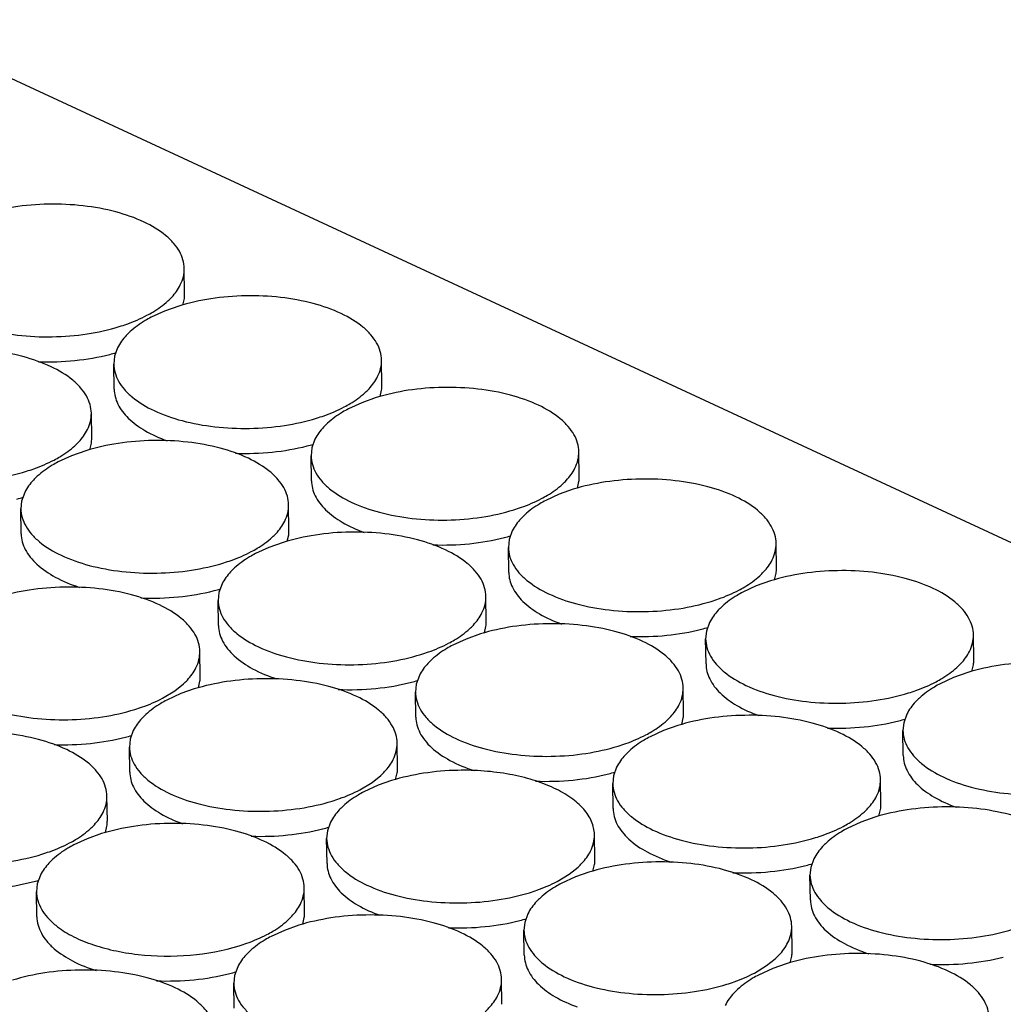
# Model space of a CAD drawing. Units: inches. Extents: x 0 to 17, y 0 to 11.
# Drawn here: x 5.7 to 5.9, y 5.6 to 5.8 of the extents above; entities that cross this region are included whole.
import ezdxf

# ---------------------------------------------------------------- set-up
doc = ezdxf.new("R2010")
doc.units = ezdxf.units.IN
doc.header["$LTSCALE"] = 0.935
doc.header["$MEASUREMENT"] = 0
doc.layers.get('0').update_dxf_attribs({"linetype": 'CONTINUOUS'})
doc.layers.add('02___PRT_ALL_AXES', color=7, linetype='CONTINUOUS')

msp = doc.modelspace()

# ---------------------------------------------------------------- linework, layer by layer
at = {"color": 7, "linetype": 'Continuous'}
msp.add_line((6.03473, 5.62979), (5.38468, 5.93173), dxfattribs=at)
at = {"layer": '02___PRT_ALL_AXES', "color": 7, "linetype": 'Continuous'}
for p, q in [((5.75426, 5.7367), (5.75419, 5.74105)), ((5.75323, 5.73452), (5.75075, 5.73364)), ((5.75394, 5.7347), (5.75421, 5.73584)), ((5.75075, 5.73364), (5.74843, 5.73257)), ((5.74209, 5.72579), (5.74195, 5.72444)), ((5.74263, 5.72729), (5.74209, 5.72579)), ((5.74202, 5.72009), (5.74195, 5.72444)), ((5.78851, 5.72079), (5.78845, 5.72513)), ((5.78819, 5.71879), (5.78846, 5.71993)), ((5.785, 5.71773), (5.78269, 5.71666)), ((5.78749, 5.71861), (5.785, 5.71773)), ((5.73813, 5.71157), (5.73806, 5.71592)), ((5.7378, 5.70957), (5.73807, 5.71071)), ((5.77689, 5.71138), (5.77635, 5.70988)), ((5.73461, 5.70851), (5.7323, 5.70744)), ((5.7371, 5.70939), (5.73461, 5.70851)), ((5.77635, 5.70988), (5.77621, 5.70853)), ((5.77627, 5.70418), (5.77621, 5.70853)), ((5.82277, 5.70488), (5.8227, 5.70922)), ((5.82245, 5.70288), (5.82272, 5.70402)), ((5.7265, 5.70216), (5.72596, 5.70066)), ((5.81926, 5.70182), (5.81695, 5.70075)), ((5.82174, 5.7027), (5.81926, 5.70182)), ((5.72596, 5.70066), (5.72582, 5.69931)), ((5.77238, 5.69566), (5.77232, 5.7)), ((5.72589, 5.69496), (5.72582, 5.69931)), ((5.81114, 5.69547), (5.8106, 5.69397)), ((5.77136, 5.69348), (5.76887, 5.6926)), ((5.77206, 5.69366), (5.77233, 5.6948)), ((5.8106, 5.69397), (5.81047, 5.69261)), ((5.85702, 5.68897), (5.85696, 5.69331)), ((5.76887, 5.6926), (5.76656, 5.69153)), ((5.81053, 5.68827), (5.81047, 5.69261)), ((5.8567, 5.68697), (5.85697, 5.68811)), ((5.856, 5.68679), (5.85351, 5.68591)), ((5.76022, 5.68475), (5.76008, 5.6834)), ((5.76076, 5.68625), (5.76022, 5.68475)), ((5.85351, 5.68591), (5.8512, 5.68484)), ((5.76014, 5.67905), (5.76008, 5.6834)), ((5.80664, 5.67975), (5.80657, 5.68409)), ((5.8454, 5.67956), (5.84486, 5.67805)), ((5.80631, 5.67775), (5.80658, 5.67889)), ((5.84486, 5.67805), (5.84472, 5.6767)), ((5.80313, 5.67669), (5.80081, 5.67562)), ((5.80561, 5.67757), (5.80313, 5.67669)), ((5.84479, 5.67236), (5.84472, 5.6767)), ((5.89128, 5.67306), (5.89122, 5.6774)), ((5.75697, 5.6702), (5.7569, 5.67454)), ((5.89026, 5.67088), (5.88777, 5.67)), ((5.89096, 5.67106), (5.89123, 5.6722)), ((5.75665, 5.66819), (5.75692, 5.66934)), ((5.79501, 5.67034), (5.79447, 5.66884)), ((5.88777, 5.67), (5.88546, 5.66893)), ((5.75042, 5.6664), (5.75254, 5.66769)), ((5.75254, 5.66769), (5.75405, 5.6689)), ((5.75594, 5.66802), (5.75361, 5.6672)), ((5.79447, 5.66884), (5.79433, 5.66748)), ((5.7944, 5.66314), (5.79433, 5.66748)), ((5.84089, 5.66384), (5.84083, 5.66818)), ((5.75361, 5.6672), (5.75114, 5.66607)), ((5.84057, 5.66184), (5.84084, 5.66298)), ((5.87965, 5.66365), (5.87912, 5.66214)), ((5.74534, 5.66079), (5.7448, 5.65928)), ((5.83738, 5.66078), (5.83507, 5.65971)), ((5.83987, 5.66166), (5.83738, 5.66078)), ((5.87912, 5.66214), (5.87898, 5.66079)), ((5.87904, 5.65645), (5.87898, 5.66079)), ((5.7448, 5.65928), (5.74466, 5.65793)), ((5.74473, 5.65359), (5.74466, 5.65793)), ((5.79122, 5.65428), (5.79116, 5.65863)), ((5.82927, 5.65443), (5.82873, 5.65292)), ((5.7868, 5.65178), (5.78831, 5.65298)), ((5.7902, 5.6521), (5.78787, 5.65128)), ((5.7909, 5.65228), (5.79117, 5.65343)), ((5.82873, 5.65292), (5.82859, 5.65157)), ((5.87515, 5.64793), (5.87508, 5.65227)), ((5.78468, 5.65049), (5.7868, 5.65178)), ((5.78787, 5.65128), (5.7854, 5.65016)), ((5.82865, 5.64723), (5.82859, 5.65157)), ((5.74084, 5.64507), (5.74077, 5.64941)), ((5.87482, 5.64593), (5.8751, 5.64707)), ((5.87412, 5.64575), (5.87164, 5.64487)), ((5.74051, 5.64306), (5.74078, 5.64421)), ((5.7796, 5.64488), (5.77906, 5.64337)), ((5.87164, 5.64487), (5.86932, 5.6438)), ((5.73732, 5.642), (5.73501, 5.64094)), ((5.73981, 5.64289), (5.73732, 5.642)), ((5.77906, 5.64337), (5.77892, 5.64202)), ((5.77898, 5.63768), (5.77892, 5.64202)), ((5.82548, 5.63837), (5.82541, 5.64272)), ((5.86352, 5.63852), (5.86298, 5.63701)), ((5.82105, 5.63587), (5.82256, 5.63707)), ((5.82516, 5.63637), (5.82543, 5.63752)), ((5.86298, 5.63701), (5.86284, 5.63566)), ((5.72921, 5.63566), (5.72867, 5.63415)), ((5.81893, 5.63458), (5.82105, 5.63587)), ((5.82212, 5.63537), (5.81966, 5.63424)), ((5.82445, 5.63619), (5.82212, 5.63537)), ((5.86291, 5.63132), (5.86284, 5.63566)), ((5.72867, 5.63415), (5.72853, 5.6328)), ((5.77509, 5.62915), (5.77503, 5.6335)), ((5.7286, 5.62846), (5.72853, 5.6328)), ((5.77477, 5.62715), (5.77504, 5.6283)), ((5.81385, 5.62897), (5.81331, 5.62746)), ((5.77407, 5.62697), (5.77158, 5.62609)), ((5.81331, 5.62746), (5.81317, 5.62611)), ((5.85973, 5.62246), (5.85967, 5.62681)), ((5.77158, 5.62609), (5.76927, 5.62503)), ((5.81324, 5.62177), (5.81317, 5.62611)), ((5.85941, 5.62046), (5.85968, 5.6216)), ((5.76347, 5.61975), (5.76293, 5.61824)), ((5.85319, 5.61867), (5.85531, 5.61996)), ((5.85531, 5.61996), (5.85682, 5.62116)), ((5.85871, 5.62028), (5.85638, 5.61946)), ((5.76293, 5.61824), (5.76279, 5.61689)), ((5.85638, 5.61946), (5.85391, 5.61833)), ((5.76285, 5.61255), (5.76279, 5.61689)), ((5.80935, 5.61324), (5.80928, 5.61759))]:
    msp.add_line(p, q, dxfattribs=at)
for centre, radius, start, end in [((5.74852, 5.73661), 0.00574, 352.3089, 0.8946), ((5.73237, 5.76102), 0.036, 284.2922, 286.1059), ((5.78277, 5.7207), 0.00574, 352.3089, 0.8946), ((5.73238, 5.71148), 0.00574, 352.3089, 0.8946), ((5.76663, 5.74511), 0.036, 284.2922, 286.1059), ((5.81703, 5.70479), 0.00574, 352.3089, 0.8946), ((5.71624, 5.73589), 0.036, 284.2922, 286.1059), ((5.76664, 5.69557), 0.00574, 352.3089, 0.8946), ((5.80088, 5.7292), 0.036, 284.2922, 286.1059), ((5.85128, 5.68888), 0.00574, 352.3089, 0.8946), ((5.75049, 5.71998), 0.036, 284.2922, 286.1059), ((5.80089, 5.67966), 0.00574, 352.3089, 0.8946), ((5.83514, 5.71329), 0.036, 284.2922, 286.1059), ((5.88554, 5.67297), 0.00574, 352.3089, 0.8946), ((5.75123, 5.67011), 0.00574, 352.3089, 0.8946), ((5.78475, 5.70407), 0.036, 284.2922, 286.1059), ((5.83515, 5.66375), 0.00574, 352.3089, 0.8946), ((5.86939, 5.69737), 0.036, 284.2922, 286.1059), ((5.73508, 5.69451), 0.036, 284.2922, 286.1059), ((5.78548, 5.65419), 0.00574, 352.3089, 0.8946), ((5.819, 5.68816), 0.036, 284.2922, 286.1059), ((5.8694, 5.64784), 0.00574, 352.3089, 0.8946), ((5.73509, 5.64498), 0.00574, 352.3089, 0.8946), ((5.76934, 5.6786), 0.036, 284.2922, 286.1059), ((5.81974, 5.63828), 0.00574, 352.3089, 0.8946), ((5.85326, 5.67224), 0.036, 284.2922, 286.1059), ((5.71895, 5.66938), 0.036, 284.2922, 286.1059), ((5.76935, 5.62906), 0.00574, 352.3089, 0.8946), ((5.80359, 5.66269), 0.036, 284.2922, 286.1059), ((5.85399, 5.62237), 0.00574, 352.3089, 0.8946), ((5.7532, 5.65347), 0.036, 284.2922, 286.1059)]:
    msp.add_arc(centre, radius, start, end, dxfattribs=at)
for points, knots in [([(5.75419, 5.74105), (5.75419, 5.74155), (5.75403, 5.7426), (5.75338, 5.7441), (5.75234, 5.74553), (5.75038, 5.74739), (5.74704, 5.74937), (5.74217, 5.75105), (5.73658, 5.75207), (5.73061, 5.75234), (5.72466, 5.75185), (5.72081, 5.751), (5.71898, 5.75043)], [0, 0, 0, 0, 0.03807, 0.078072, 0.121525, 0.169482, 0.280129, 0.409764, 0.553727, 0.70524, 0.856494, 1, 1, 1, 1]), ([(5.75351, 5.73819), (5.75374, 5.73864), (5.75409, 5.73957), (5.7542, 5.74056), (5.75419, 5.74105)], [0, 0, 0, 0, 0.511254, 1, 1, 1, 1]), ([(5.7077, 5.74035), (5.70771, 5.73984), (5.70787, 5.7388), (5.70851, 5.7373), (5.70955, 5.73587), (5.71151, 5.734), (5.71486, 5.73202), (5.71972, 5.73034), (5.72532, 5.72933), (5.73128, 5.72906), (5.73723, 5.72955), (5.74109, 5.73039), (5.74291, 5.73096)], [0, 0, 0, 0, 0.03807, 0.078072, 0.121525, 0.169482, 0.280129, 0.409764, 0.553727, 0.70524, 0.856494, 1, 1, 1, 1]), ([(5.75134, 5.7354), (5.75158, 5.73562), (5.75242, 5.73644), (5.75313, 5.73741), (5.75351, 5.73819)], [0, 0, 0, 0, 0.269201, 1, 1, 1, 1]), ([(5.78845, 5.72513), (5.78844, 5.72564), (5.78828, 5.72668), (5.78763, 5.72819), (5.7866, 5.72962), (5.78464, 5.73148), (5.78129, 5.73346), (5.77643, 5.73514), (5.77083, 5.73616), (5.76486, 5.73643), (5.75892, 5.73594), (5.75506, 5.73509), (5.75323, 5.73452)], [0, 0, 0, 0, 0.03807, 0.078072, 0.121525, 0.169482, 0.280129, 0.409764, 0.553727, 0.70524, 0.856494, 1, 1, 1, 1]), ([(5.74771, 5.73291), (5.74806, 5.73309), (5.74934, 5.73381), (5.75055, 5.73467), (5.75134, 5.7354)], [0, 0, 0, 0, 0.26661, 1, 1, 1, 1]), ([(5.74291, 5.73096), (5.74335, 5.73109), (5.74499, 5.73164), (5.74659, 5.73232), (5.74771, 5.73291)], [0, 0, 0, 0, 0.263229, 1, 1, 1, 1]), ([(5.74843, 5.73257), (5.74809, 5.73239), (5.74681, 5.73167), (5.7456, 5.73081), (5.74481, 5.73008)], [0, 0, 0, 0, 0.26661, 1, 1, 1, 1]), ([(5.74481, 5.73008), (5.74457, 5.72987), (5.74373, 5.72904), (5.74302, 5.72807), (5.74263, 5.72729)], [0, 0, 0, 0, 0.269201, 1, 1, 1, 1]), ([(5.73806, 5.71592), (5.73805, 5.71642), (5.73789, 5.71747), (5.73724, 5.71897), (5.73621, 5.7204), (5.73425, 5.72226), (5.7309, 5.72424), (5.72604, 5.72592), (5.72044, 5.72694), (5.71447, 5.72721), (5.70853, 5.72672), (5.70467, 5.72587), (5.70285, 5.7253)], [0, 0, 0, 0, 0.03807, 0.078072, 0.121525, 0.169482, 0.280129, 0.409764, 0.553727, 0.70524, 0.856494, 1, 1, 1, 1]), ([(5.72887, 5.72486), (5.73098, 5.72479), (5.73516, 5.72493), (5.73928, 5.72563), (5.74126, 5.72613)], [0, 0, 0, 0, 0.509008, 1, 1, 1, 1]), ([(5.74195, 5.72444), (5.74196, 5.72393), (5.74212, 5.72289), (5.74277, 5.72139), (5.7438, 5.71996), (5.74576, 5.71809), (5.74911, 5.71611), (5.75397, 5.71443), (5.75957, 5.71342), (5.76554, 5.71314), (5.77149, 5.71363), (5.77534, 5.71448), (5.77717, 5.71505)], [0, 0, 0, 0, 0.03807, 0.078072, 0.121525, 0.169482, 0.280129, 0.409764, 0.553727, 0.70524, 0.856494, 1, 1, 1, 1]), ([(5.78777, 5.72228), (5.78799, 5.72273), (5.78834, 5.72366), (5.78846, 5.72465), (5.78845, 5.72513)], [0, 0, 0, 0, 0.511254, 1, 1, 1, 1]), ([(5.7856, 5.71949), (5.78583, 5.71971), (5.78667, 5.72053), (5.78739, 5.7215), (5.78777, 5.72228)], [0, 0, 0, 0, 0.269201, 1, 1, 1, 1]), ([(5.74202, 5.72009), (5.74203, 5.71965), (5.74215, 5.71876), (5.74282, 5.71695), (5.74451, 5.7148), (5.74748, 5.71267), (5.74988, 5.7116), (5.7512, 5.71111)], [0, 0, 0, 0, 0.097344, 0.198425, 0.422895, 0.689319, 1, 1, 1, 1]), ([(5.78197, 5.717), (5.78232, 5.71718), (5.7836, 5.7179), (5.7848, 5.71876), (5.7856, 5.71949)], [0, 0, 0, 0, 0.26661, 1, 1, 1, 1]), ([(5.8227, 5.70922), (5.8227, 5.70973), (5.82254, 5.71077), (5.82189, 5.71227), (5.82086, 5.7137), (5.81889, 5.71557), (5.81555, 5.71755), (5.81068, 5.71923), (5.80509, 5.72024), (5.79912, 5.72052), (5.79317, 5.72003), (5.78932, 5.71918), (5.78749, 5.71861)], [0, 0, 0, 0, 0.03807, 0.078072, 0.121525, 0.169482, 0.280129, 0.409764, 0.553727, 0.70524, 0.856494, 1, 1, 1, 1]), ([(5.73738, 5.71306), (5.73761, 5.71351), (5.73795, 5.71444), (5.73807, 5.71543), (5.73806, 5.71592)], [0, 0, 0, 0, 0.511254, 1, 1, 1, 1]), ([(5.77717, 5.71505), (5.7776, 5.71518), (5.77924, 5.71573), (5.78084, 5.7164), (5.78197, 5.717)], [0, 0, 0, 0, 0.263229, 1, 1, 1, 1]), ([(5.78269, 5.71666), (5.78234, 5.71648), (5.78106, 5.71576), (5.77986, 5.7149), (5.77906, 5.71417)], [0, 0, 0, 0, 0.26661, 1, 1, 1, 1]), ([(5.69157, 5.71522), (5.69157, 5.71471), (5.69173, 5.71367), (5.69238, 5.71217), (5.69342, 5.71074), (5.69538, 5.70887), (5.69872, 5.70689), (5.70359, 5.70521), (5.70918, 5.7042), (5.71515, 5.70393), (5.7211, 5.70442), (5.72495, 5.70526), (5.72678, 5.70583)], [0, 0, 0, 0, 0.03807, 0.078072, 0.121525, 0.169482, 0.280129, 0.409764, 0.553727, 0.70524, 0.856494, 1, 1, 1, 1]), ([(5.77906, 5.71417), (5.77883, 5.71395), (5.77799, 5.71313), (5.77727, 5.71216), (5.77689, 5.71138)], [0, 0, 0, 0, 0.269201, 1, 1, 1, 1]), ([(5.73521, 5.71027), (5.73544, 5.71049), (5.73628, 5.71131), (5.737, 5.71228), (5.73738, 5.71306)], [0, 0, 0, 0, 0.269201, 1, 1, 1, 1]), ([(5.73158, 5.70778), (5.73193, 5.70796), (5.73321, 5.70868), (5.73441, 5.70954), (5.73521, 5.71027)], [0, 0, 0, 0, 0.26661, 1, 1, 1, 1]), ([(5.77232, 5.7), (5.77231, 5.70051), (5.77215, 5.70155), (5.7715, 5.70306), (5.77047, 5.70449), (5.76851, 5.70635), (5.76516, 5.70833), (5.7603, 5.71001), (5.7547, 5.71103), (5.74873, 5.7113), (5.74278, 5.71081), (5.73893, 5.70996), (5.7371, 5.70939)], [0, 0, 0, 0, 0.03807, 0.078072, 0.121525, 0.169482, 0.280129, 0.409764, 0.553727, 0.70524, 0.856494, 1, 1, 1, 1]), ([(5.76312, 5.70895), (5.76524, 5.70888), (5.76941, 5.70901), (5.77353, 5.70972), (5.77551, 5.71022)], [0, 0, 0, 0, 0.509008, 1, 1, 1, 1]), ([(5.77621, 5.70853), (5.77622, 5.70802), (5.77638, 5.70698), (5.77703, 5.70547), (5.77806, 5.70404), (5.78002, 5.70218), (5.78337, 5.7002), (5.78823, 5.69852), (5.79383, 5.6975), (5.7998, 5.69723), (5.80574, 5.69772), (5.8096, 5.69857), (5.81142, 5.69914)], [0, 0, 0, 0, 0.03807, 0.078072, 0.121525, 0.169482, 0.280129, 0.409764, 0.553727, 0.70524, 0.856494, 1, 1, 1, 1]), ([(5.82203, 5.70637), (5.82225, 5.70682), (5.8226, 5.70775), (5.82271, 5.70874), (5.8227, 5.70922)], [0, 0, 0, 0, 0.511254, 1, 1, 1, 1]), ([(5.72678, 5.70583), (5.72722, 5.70596), (5.72886, 5.70651), (5.73045, 5.70718), (5.73158, 5.70778)], [0, 0, 0, 0, 0.263229, 1, 1, 1, 1]), ([(5.7323, 5.70744), (5.73195, 5.70726), (5.73067, 5.70654), (5.72947, 5.70568), (5.72867, 5.70495)], [0, 0, 0, 0, 0.26661, 1, 1, 1, 1]), ([(5.81985, 5.70358), (5.82009, 5.70379), (5.82093, 5.70462), (5.82164, 5.70559), (5.82203, 5.70637)], [0, 0, 0, 0, 0.269201, 1, 1, 1, 1]), ([(5.72867, 5.70495), (5.72844, 5.70474), (5.7276, 5.70391), (5.72688, 5.70294), (5.7265, 5.70216)], [0, 0, 0, 0, 0.269201, 1, 1, 1, 1]), ([(5.77628, 5.70418), (5.77628, 5.70374), (5.7764, 5.70284), (5.77707, 5.70104), (5.77877, 5.69889), (5.78174, 5.69676), (5.78413, 5.69569), (5.78545, 5.6952)], [0, 0, 0, 0, 0.097344, 0.198425, 0.422895, 0.689319, 1, 1, 1, 1]), ([(5.81622, 5.70109), (5.81657, 5.70127), (5.81785, 5.70199), (5.81906, 5.70285), (5.81985, 5.70358)], [0, 0, 0, 0, 0.26661, 1, 1, 1, 1]), ([(5.85696, 5.69331), (5.85695, 5.69382), (5.85679, 5.69486), (5.85614, 5.69636), (5.85511, 5.69779), (5.85315, 5.69966), (5.8498, 5.70164), (5.84494, 5.70332), (5.83934, 5.70433), (5.83337, 5.7046), (5.82743, 5.70411), (5.82357, 5.70327), (5.82174, 5.7027)], [0, 0, 0, 0, 0.03807, 0.078072, 0.121525, 0.169482, 0.280129, 0.409764, 0.553727, 0.70524, 0.856494, 1, 1, 1, 1]), ([(5.77164, 5.69715), (5.77186, 5.6976), (5.77221, 5.69853), (5.77232, 5.69952), (5.77232, 5.7)], [0, 0, 0, 0, 0.511254, 1, 1, 1, 1]), ([(5.81142, 5.69914), (5.81186, 5.69927), (5.8135, 5.69982), (5.8151, 5.70049), (5.81622, 5.70109)], [0, 0, 0, 0, 0.263229, 1, 1, 1, 1]), ([(5.81695, 5.70075), (5.8166, 5.70057), (5.81532, 5.69985), (5.81411, 5.69899), (5.81332, 5.69826)], [0, 0, 0, 0, 0.26661, 1, 1, 1, 1]), ([(5.72582, 5.69931), (5.72583, 5.6988), (5.72599, 5.69776), (5.72664, 5.69626), (5.72767, 5.69483), (5.72963, 5.69296), (5.73298, 5.69098), (5.73784, 5.6893), (5.74344, 5.68829), (5.74941, 5.68801), (5.75535, 5.6885), (5.75921, 5.68935), (5.76104, 5.68992)], [0, 0, 0, 0, 0.03807, 0.078072, 0.121525, 0.169482, 0.280129, 0.409764, 0.553727, 0.70524, 0.856494, 1, 1, 1, 1]), ([(5.81332, 5.69826), (5.81308, 5.69804), (5.81224, 5.69722), (5.81153, 5.69625), (5.81114, 5.69547)], [0, 0, 0, 0, 0.269201, 1, 1, 1, 1]), ([(5.76946, 5.69436), (5.7697, 5.69458), (5.77054, 5.6954), (5.77125, 5.69637), (5.77164, 5.69715)], [0, 0, 0, 0, 0.269201, 1, 1, 1, 1]), ([(5.72589, 5.69496), (5.72589, 5.6945), (5.72603, 5.69355), (5.72657, 5.69217), (5.72744, 5.69085), (5.72909, 5.68911), (5.73194, 5.68721), (5.73456, 5.68613), (5.73601, 5.68566)], [0, 0, 0, 0, 0.095638, 0.19534, 0.302539, 0.419606, 0.687199, 1, 1, 1, 1]), ([(5.80657, 5.68409), (5.80656, 5.6846), (5.8064, 5.68564), (5.80576, 5.68714), (5.80472, 5.68857), (5.80276, 5.69044), (5.79941, 5.69242), (5.79455, 5.6941), (5.78895, 5.69511), (5.78299, 5.69539), (5.77704, 5.6949), (5.77318, 5.69405), (5.77136, 5.69348)], [0, 0, 0, 0, 0.03807, 0.078072, 0.121525, 0.169482, 0.280129, 0.409764, 0.553727, 0.70524, 0.856494, 1, 1, 1, 1]), ([(5.76584, 5.69187), (5.76618, 5.69205), (5.76746, 5.69277), (5.76867, 5.69363), (5.76946, 5.69436)], [0, 0, 0, 0, 0.26661, 1, 1, 1, 1]), ([(5.79738, 5.69304), (5.79949, 5.69297), (5.80367, 5.6931), (5.80779, 5.6938), (5.80977, 5.69431)], [0, 0, 0, 0, 0.509008, 1, 1, 1, 1]), ([(5.85628, 5.69045), (5.8565, 5.69091), (5.85685, 5.69184), (5.85697, 5.69283), (5.85696, 5.69331)], [0, 0, 0, 0, 0.511254, 1, 1, 1, 1]), ([(5.76104, 5.68992), (5.76147, 5.69005), (5.76311, 5.6906), (5.76471, 5.69127), (5.76584, 5.69187)], [0, 0, 0, 0, 0.263229, 1, 1, 1, 1]), ([(5.76656, 5.69153), (5.76621, 5.69135), (5.76493, 5.69063), (5.76372, 5.68977), (5.76293, 5.68904)], [0, 0, 0, 0, 0.26661, 1, 1, 1, 1]), ([(5.81047, 5.69261), (5.81047, 5.69211), (5.81063, 5.69106), (5.81128, 5.68956), (5.81231, 5.68813), (5.81428, 5.68627), (5.81762, 5.68429), (5.82249, 5.68261), (5.82808, 5.68159), (5.83405, 5.68132), (5.84, 5.68181), (5.84385, 5.68266), (5.84568, 5.68323)], [0, 0, 0, 0, 0.03807, 0.078072, 0.121525, 0.169482, 0.280129, 0.409764, 0.553727, 0.70524, 0.856494, 1, 1, 1, 1]), ([(5.85411, 5.68767), (5.85434, 5.68788), (5.85518, 5.68871), (5.8559, 5.68968), (5.85628, 5.69045)], [0, 0, 0, 0, 0.269201, 1, 1, 1, 1]), ([(5.76293, 5.68904), (5.76269, 5.68882), (5.76185, 5.688), (5.76114, 5.68703), (5.76076, 5.68625)], [0, 0, 0, 0, 0.269201, 1, 1, 1, 1]), ([(5.81053, 5.68827), (5.81054, 5.68783), (5.81066, 5.68693), (5.81133, 5.68513), (5.81302, 5.68298), (5.81599, 5.68085), (5.81839, 5.67977), (5.81971, 5.67929)], [0, 0, 0, 0, 0.097344, 0.198425, 0.422895, 0.689319, 1, 1, 1, 1]), ([(5.89122, 5.6774), (5.89121, 5.67791), (5.89105, 5.67895), (5.8904, 5.68045), (5.88937, 5.68188), (5.8874, 5.68375), (5.88406, 5.68573), (5.8792, 5.68741), (5.8736, 5.68842), (5.86763, 5.68869), (5.86168, 5.6882), (5.85783, 5.68735), (5.856, 5.68679)], [0, 0, 0, 0, 0.03807, 0.078072, 0.121525, 0.169482, 0.280129, 0.409764, 0.553727, 0.70524, 0.856494, 1, 1, 1, 1]), ([(5.85048, 5.68518), (5.85083, 5.68536), (5.85211, 5.68608), (5.85331, 5.68694), (5.85411, 5.68767)], [0, 0, 0, 0, 0.26661, 1, 1, 1, 1]), ([(5.7569, 5.67454), (5.7569, 5.67505), (5.75674, 5.67609), (5.75609, 5.67759), (5.75505, 5.67902), (5.75309, 5.68089), (5.74975, 5.68286), (5.74488, 5.68455), (5.73929, 5.68556), (5.73332, 5.68583), (5.72737, 5.68534), (5.72352, 5.68449), (5.72169, 5.68393)], [0, 0, 0, 0, 0.03807, 0.078072, 0.121525, 0.169482, 0.280129, 0.409764, 0.553727, 0.70524, 0.856494, 1, 1, 1, 1]), ([(5.74668, 5.68383), (5.74885, 5.68374), (5.75313, 5.68386), (5.75735, 5.68457), (5.75938, 5.68509)], [0, 0, 0, 0, 0.50888, 1, 1, 1, 1]), ([(5.84568, 5.68323), (5.84611, 5.68336), (5.84775, 5.6839), (5.84935, 5.68458), (5.85048, 5.68518)], [0, 0, 0, 0, 0.263229, 1, 1, 1, 1]), ([(5.8512, 5.68484), (5.85085, 5.68466), (5.84957, 5.68394), (5.84837, 5.68307), (5.84757, 5.68235)], [0, 0, 0, 0, 0.26661, 1, 1, 1, 1]), ([(5.76008, 5.6834), (5.76008, 5.68289), (5.76024, 5.68184), (5.76089, 5.68034), (5.76193, 5.67891), (5.76389, 5.67705), (5.76723, 5.67507), (5.7721, 5.67339), (5.77769, 5.67237), (5.78366, 5.6721), (5.78961, 5.67259), (5.79346, 5.67344), (5.79529, 5.67401)], [0, 0, 0, 0, 0.03807, 0.078072, 0.121525, 0.169482, 0.280129, 0.409764, 0.553727, 0.70524, 0.856494, 1, 1, 1, 1]), ([(5.80589, 5.68124), (5.80612, 5.68169), (5.80647, 5.68262), (5.80658, 5.68361), (5.80657, 5.68409)], [0, 0, 0, 0, 0.511254, 1, 1, 1, 1]), ([(5.80372, 5.67845), (5.80395, 5.67866), (5.80479, 5.67949), (5.80551, 5.68046), (5.80589, 5.68124)], [0, 0, 0, 0, 0.269201, 1, 1, 1, 1]), ([(5.84757, 5.68235), (5.84734, 5.68213), (5.8465, 5.6813), (5.84578, 5.68033), (5.8454, 5.67956)], [0, 0, 0, 0, 0.269201, 1, 1, 1, 1]), ([(5.76014, 5.67905), (5.76015, 5.67859), (5.76028, 5.67764), (5.76082, 5.67626), (5.7617, 5.67494), (5.76335, 5.6732), (5.7662, 5.67129), (5.76882, 5.67022), (5.77026, 5.66975)], [0, 0, 0, 0, 0.095638, 0.19534, 0.302539, 0.419606, 0.687199, 1, 1, 1, 1]), ([(5.80009, 5.67596), (5.80044, 5.67614), (5.80172, 5.67686), (5.80292, 5.67772), (5.80372, 5.67845)], [0, 0, 0, 0, 0.26661, 1, 1, 1, 1]), ([(5.84083, 5.66818), (5.84082, 5.66869), (5.84066, 5.66973), (5.84001, 5.67123), (5.83898, 5.67266), (5.83702, 5.67453), (5.83367, 5.67651), (5.82881, 5.67819), (5.82321, 5.6792), (5.81724, 5.67947), (5.81129, 5.67898), (5.80744, 5.67814), (5.80561, 5.67757)], [0, 0, 0, 0, 0.03807, 0.078072, 0.121525, 0.169482, 0.280129, 0.409764, 0.553727, 0.70524, 0.856494, 1, 1, 1, 1]), ([(5.83163, 5.67713), (5.83375, 5.67706), (5.83792, 5.67719), (5.84204, 5.67789), (5.84403, 5.6784)], [0, 0, 0, 0, 0.509008, 1, 1, 1, 1]), ([(5.84472, 5.6767), (5.84473, 5.6762), (5.84489, 5.67515), (5.84554, 5.67365), (5.84657, 5.67222), (5.84853, 5.67036), (5.85188, 5.66838), (5.85674, 5.66669), (5.86234, 5.66568), (5.86831, 5.66541), (5.87425, 5.6659), (5.87811, 5.66675), (5.87994, 5.66732)], [0, 0, 0, 0, 0.03807, 0.078072, 0.121525, 0.169482, 0.280129, 0.409764, 0.553727, 0.70524, 0.856494, 1, 1, 1, 1]), ([(5.89054, 5.67454), (5.89076, 5.67499), (5.89111, 5.67593), (5.89122, 5.67692), (5.89122, 5.6774)], [0, 0, 0, 0, 0.511254, 1, 1, 1, 1]), ([(5.75622, 5.67168), (5.75645, 5.67213), (5.7568, 5.67307), (5.75691, 5.67406), (5.7569, 5.67454)], [0, 0, 0, 0, 0.511254, 1, 1, 1, 1]), ([(5.79529, 5.67401), (5.79573, 5.67414), (5.79737, 5.67469), (5.79896, 5.67536), (5.80009, 5.67596)], [0, 0, 0, 0, 0.263229, 1, 1, 1, 1]), ([(5.80081, 5.67562), (5.80047, 5.67544), (5.79918, 5.67472), (5.79798, 5.67386), (5.79718, 5.67313)], [0, 0, 0, 0, 0.26661, 1, 1, 1, 1]), ([(5.88836, 5.67176), (5.8886, 5.67197), (5.88944, 5.6728), (5.89015, 5.67377), (5.89054, 5.67454)], [0, 0, 0, 0, 0.269201, 1, 1, 1, 1]), ([(5.71041, 5.67384), (5.71042, 5.67333), (5.71058, 5.67229), (5.71122, 5.67079), (5.71226, 5.66936), (5.71422, 5.6675), (5.71757, 5.66552), (5.72243, 5.66383), (5.72803, 5.66282), (5.73399, 5.66255), (5.73994, 5.66304), (5.7438, 5.66389), (5.74562, 5.66445)], [0, 0, 0, 0, 0.03807, 0.078072, 0.121525, 0.169482, 0.280129, 0.409764, 0.553727, 0.70524, 0.856494, 1, 1, 1, 1]), ([(5.79718, 5.67313), (5.79695, 5.67291), (5.79611, 5.67209), (5.79539, 5.67112), (5.79501, 5.67034)], [0, 0, 0, 0, 0.269201, 1, 1, 1, 1]), ([(5.92547, 5.66149), (5.92546, 5.662), (5.9253, 5.66304), (5.92466, 5.66454), (5.92362, 5.66597), (5.92166, 5.66784), (5.91831, 5.66981), (5.91345, 5.6715), (5.90785, 5.67251), (5.90189, 5.67278), (5.89594, 5.67229), (5.89208, 5.67144), (5.89026, 5.67088)], [0, 0, 0, 0, 0.03807, 0.078072, 0.121525, 0.169482, 0.280129, 0.409764, 0.553727, 0.70524, 0.856494, 1, 1, 1, 1]), ([(5.75405, 5.6689), (5.75429, 5.66911), (5.75513, 5.66994), (5.75584, 5.67091), (5.75622, 5.67168)], [0, 0, 0, 0, 0.269201, 1, 1, 1, 1]), ([(5.84479, 5.67236), (5.84479, 5.67192), (5.84491, 5.67102), (5.84558, 5.66922), (5.84728, 5.66707), (5.85025, 5.66494), (5.85264, 5.66386), (5.85396, 5.66338)], [0, 0, 0, 0, 0.097344, 0.198425, 0.422895, 0.689319, 1, 1, 1, 1]), ([(5.88473, 5.66926), (5.88508, 5.66945), (5.88636, 5.67017), (5.88757, 5.67103), (5.88836, 5.67176)], [0, 0, 0, 0, 0.26661, 1, 1, 1, 1]), ([(5.79116, 5.65863), (5.79115, 5.65914), (5.79099, 5.66018), (5.79034, 5.66168), (5.78931, 5.66311), (5.78735, 5.66497), (5.784, 5.66695), (5.77914, 5.66864), (5.77354, 5.66965), (5.76757, 5.66992), (5.76163, 5.66943), (5.75777, 5.66858), (5.75594, 5.66802)], [0, 0, 0, 0, 0.03807, 0.078072, 0.121525, 0.169482, 0.280129, 0.409764, 0.553727, 0.70524, 0.856494, 1, 1, 1, 1]), ([(5.78093, 5.66792), (5.7831, 5.66783), (5.78738, 5.66795), (5.79161, 5.66866), (5.79364, 5.66918)], [0, 0, 0, 0, 0.50888, 1, 1, 1, 1]), ([(5.87994, 5.66732), (5.88037, 5.66745), (5.88201, 5.66799), (5.88361, 5.66867), (5.88473, 5.66926)], [0, 0, 0, 0, 0.263229, 1, 1, 1, 1]), ([(5.79433, 5.66748), (5.79434, 5.66698), (5.7945, 5.66593), (5.79515, 5.66443), (5.79618, 5.663), (5.79814, 5.66114), (5.80149, 5.65916), (5.80635, 5.65748), (5.81195, 5.65646), (5.81792, 5.65619), (5.82386, 5.65668), (5.82772, 5.65753), (5.82955, 5.6581)], [0, 0, 0, 0, 0.03807, 0.078072, 0.121525, 0.169482, 0.280129, 0.409764, 0.553727, 0.70524, 0.856494, 1, 1, 1, 1]), ([(5.84015, 5.66532), (5.84037, 5.66578), (5.84072, 5.66671), (5.84083, 5.6677), (5.84083, 5.66818)], [0, 0, 0, 0, 0.511254, 1, 1, 1, 1]), ([(5.88546, 5.66893), (5.88511, 5.66875), (5.88383, 5.66803), (5.88262, 5.66716), (5.88183, 5.66644)], [0, 0, 0, 0, 0.26661, 1, 1, 1, 1]), ([(5.74562, 5.66445), (5.74606, 5.66459), (5.7477, 5.66513), (5.7493, 5.66581), (5.75042, 5.6664)], [0, 0, 0, 0, 0.263229, 1, 1, 1, 1]), ([(5.75114, 5.66607), (5.7508, 5.66588), (5.74952, 5.66517), (5.74831, 5.6643), (5.74752, 5.66357)], [0, 0, 0, 0, 0.26661, 1, 1, 1, 1]), ([(5.88183, 5.66644), (5.88159, 5.66622), (5.88075, 5.66539), (5.88004, 5.66442), (5.87965, 5.66365)], [0, 0, 0, 0, 0.269201, 1, 1, 1, 1]), ([(5.83797, 5.66254), (5.83821, 5.66275), (5.83905, 5.66358), (5.83976, 5.66455), (5.84015, 5.66532)], [0, 0, 0, 0, 0.269201, 1, 1, 1, 1]), ([(5.74752, 5.66357), (5.74728, 5.66336), (5.74644, 5.66253), (5.74573, 5.66156), (5.74534, 5.66079)], [0, 0, 0, 0, 0.269201, 1, 1, 1, 1]), ([(5.7944, 5.66314), (5.7944, 5.66268), (5.79454, 5.66173), (5.79508, 5.66035), (5.79595, 5.65903), (5.7976, 5.65729), (5.80045, 5.65538), (5.80307, 5.65431), (5.80452, 5.65384)], [0, 0, 0, 0, 0.095638, 0.19534, 0.302539, 0.419606, 0.687199, 1, 1, 1, 1]), ([(5.83435, 5.66005), (5.83469, 5.66023), (5.83597, 5.66095), (5.83718, 5.66181), (5.83797, 5.66254)], [0, 0, 0, 0, 0.26661, 1, 1, 1, 1]), ([(5.87508, 5.65227), (5.87507, 5.65278), (5.87491, 5.65382), (5.87427, 5.65532), (5.87323, 5.65675), (5.87127, 5.65862), (5.86792, 5.6606), (5.86306, 5.66228), (5.85746, 5.66329), (5.8515, 5.66356), (5.84555, 5.66307), (5.8417, 5.66222), (5.83987, 5.66166)], [0, 0, 0, 0, 0.03807, 0.078072, 0.121525, 0.169482, 0.280129, 0.409764, 0.553727, 0.70524, 0.856494, 1, 1, 1, 1]), ([(5.86589, 5.66122), (5.868, 5.66114), (5.87218, 5.66128), (5.8763, 5.66198), (5.87828, 5.66249)], [0, 0, 0, 0, 0.509008, 1, 1, 1, 1]), ([(5.74077, 5.64941), (5.74076, 5.64992), (5.7406, 5.65096), (5.73995, 5.65246), (5.73892, 5.65389), (5.73696, 5.65576), (5.73361, 5.65773), (5.72875, 5.65942), (5.72315, 5.66043), (5.71718, 5.6607), (5.71124, 5.66021), (5.70738, 5.65936), (5.70556, 5.6588)], [0, 0, 0, 0, 0.03807, 0.078072, 0.121525, 0.169482, 0.280129, 0.409764, 0.553727, 0.70524, 0.856494, 1, 1, 1, 1]), ([(5.87898, 5.66079), (5.87898, 5.66028), (5.87914, 5.65924), (5.87979, 5.65774), (5.88083, 5.65631), (5.88279, 5.65445), (5.88613, 5.65247), (5.891, 5.65078), (5.89659, 5.64977), (5.90256, 5.6495), (5.90851, 5.64999), (5.91236, 5.65084), (5.91419, 5.6514)], [0, 0, 0, 0, 0.03807, 0.078072, 0.121525, 0.169482, 0.280129, 0.409764, 0.553727, 0.70524, 0.856494, 1, 1, 1, 1]), ([(5.73158, 5.65836), (5.73369, 5.65828), (5.73787, 5.65842), (5.74199, 5.65912), (5.74397, 5.65963)], [0, 0, 0, 0, 0.509008, 1, 1, 1, 1]), ([(5.82955, 5.6581), (5.82998, 5.65823), (5.83162, 5.65877), (5.83322, 5.65945), (5.83435, 5.66005)], [0, 0, 0, 0, 0.263229, 1, 1, 1, 1]), ([(5.83507, 5.65971), (5.83472, 5.65953), (5.83344, 5.65881), (5.83223, 5.65794), (5.83144, 5.65722)], [0, 0, 0, 0, 0.26661, 1, 1, 1, 1]), ([(5.74466, 5.65793), (5.74467, 5.65742), (5.74483, 5.65638), (5.74548, 5.65488), (5.74651, 5.65345), (5.74847, 5.65158), (5.75182, 5.64961), (5.75668, 5.64792), (5.76228, 5.64691), (5.76825, 5.64664), (5.7742, 5.64713), (5.77805, 5.64798), (5.77988, 5.64854)], [0, 0, 0, 0, 0.03807, 0.078072, 0.121525, 0.169482, 0.280129, 0.409764, 0.553727, 0.70524, 0.856494, 1, 1, 1, 1]), ([(5.79048, 5.65577), (5.7907, 5.65622), (5.79105, 5.65715), (5.79117, 5.65815), (5.79116, 5.65863)], [0, 0, 0, 0, 0.511254, 1, 1, 1, 1]), ([(5.83144, 5.65722), (5.83121, 5.657), (5.83036, 5.65617), (5.82965, 5.6552), (5.82927, 5.65443)], [0, 0, 0, 0, 0.269201, 1, 1, 1, 1]), ([(5.78831, 5.65298), (5.78854, 5.6532), (5.78938, 5.65403), (5.7901, 5.655), (5.79048, 5.65577)], [0, 0, 0, 0, 0.269201, 1, 1, 1, 1]), ([(5.87904, 5.65645), (5.87905, 5.65601), (5.87917, 5.65511), (5.87984, 5.6533), (5.88153, 5.65115), (5.8845, 5.64903), (5.8869, 5.64795), (5.88822, 5.64747)], [0, 0, 0, 0, 0.097344, 0.198425, 0.422895, 0.689319, 1, 1, 1, 1]), ([(5.8017, 5.65388), (5.7997, 5.65384), (5.79582, 5.65351), (5.79201, 5.65266), (5.7902, 5.6521)], [0, 0, 0, 0, 0.513139, 1, 1, 1, 1]), ([(5.82541, 5.64272), (5.8254, 5.64349), (5.82503, 5.64511), (5.82355, 5.64732), (5.82127, 5.64927), (5.81829, 5.65095), (5.81469, 5.6523), (5.81063, 5.65327), (5.80624, 5.65383), (5.80322, 5.65391), (5.8017, 5.65388)], [0, 0, 0, 0, 0.081504, 0.171746, 0.276284, 0.39685, 0.532675, 0.681061, 0.838338, 1, 1, 1, 1]), ([(5.74473, 5.65359), (5.74474, 5.65315), (5.74486, 5.65225), (5.74553, 5.65044), (5.74722, 5.64829), (5.75019, 5.64617), (5.75259, 5.64509), (5.75391, 5.64461)], [0, 0, 0, 0, 0.097344, 0.198425, 0.422895, 0.689319, 1, 1, 1, 1]), ([(5.81519, 5.65201), (5.81736, 5.65192), (5.82164, 5.65204), (5.82586, 5.65275), (5.82789, 5.65327)], [0, 0, 0, 0, 0.50888, 1, 1, 1, 1]), ([(5.8744, 5.64941), (5.87463, 5.64986), (5.87498, 5.6508), (5.87509, 5.65179), (5.87508, 5.65227)], [0, 0, 0, 0, 0.511254, 1, 1, 1, 1]), ([(5.77988, 5.64854), (5.78031, 5.64868), (5.78195, 5.64922), (5.78355, 5.6499), (5.78468, 5.65049)], [0, 0, 0, 0, 0.263229, 1, 1, 1, 1]), ([(5.82859, 5.65157), (5.82859, 5.65107), (5.82876, 5.65002), (5.8294, 5.64852), (5.83044, 5.64709), (5.8324, 5.64523), (5.83574, 5.64325), (5.84061, 5.64156), (5.84621, 5.64055), (5.85217, 5.64028), (5.85812, 5.64077), (5.86197, 5.64162), (5.8638, 5.64219)], [0, 0, 0, 0, 0.03807, 0.078072, 0.121525, 0.169482, 0.280129, 0.409764, 0.553727, 0.70524, 0.856494, 1, 1, 1, 1]), ([(5.69428, 5.64871), (5.69428, 5.6482), (5.69444, 5.64716), (5.69509, 5.64566), (5.69612, 5.64423), (5.69809, 5.64237), (5.70143, 5.64039), (5.7063, 5.6387), (5.71189, 5.63769), (5.71786, 5.63742), (5.72381, 5.63791), (5.72766, 5.63876), (5.72949, 5.63932)], [0, 0, 0, 0, 0.03807, 0.078072, 0.121525, 0.169482, 0.280129, 0.409764, 0.553727, 0.70524, 0.856494, 1, 1, 1, 1]), ([(5.74009, 5.64655), (5.74032, 5.647), (5.74066, 5.64794), (5.74078, 5.64893), (5.74077, 5.64941)], [0, 0, 0, 0, 0.511254, 1, 1, 1, 1]), ([(5.7854, 5.65016), (5.78505, 5.64997), (5.78377, 5.64925), (5.78257, 5.64839), (5.78177, 5.64766)], [0, 0, 0, 0, 0.26661, 1, 1, 1, 1]), ([(5.87223, 5.64663), (5.87246, 5.64684), (5.87331, 5.64767), (5.87402, 5.64864), (5.8744, 5.64941)], [0, 0, 0, 0, 0.269201, 1, 1, 1, 1]), ([(5.78177, 5.64766), (5.78154, 5.64745), (5.7807, 5.64662), (5.77998, 5.64565), (5.7796, 5.64488)], [0, 0, 0, 0, 0.269201, 1, 1, 1, 1]), ([(5.82865, 5.64723), (5.82866, 5.64677), (5.82879, 5.64582), (5.82933, 5.64444), (5.83021, 5.64312), (5.83186, 5.64137), (5.83471, 5.63947), (5.83733, 5.6384), (5.83877, 5.63793)], [0, 0, 0, 0, 0.095638, 0.19534, 0.302539, 0.419606, 0.687199, 1, 1, 1, 1]), ([(5.90934, 5.63636), (5.90933, 5.63687), (5.90917, 5.63791), (5.90852, 5.63941), (5.90749, 5.64084), (5.90553, 5.64271), (5.90218, 5.64468), (5.89732, 5.64637), (5.89172, 5.64738), (5.88575, 5.64765), (5.87981, 5.64716), (5.87595, 5.64631), (5.87412, 5.64575)], [0, 0, 0, 0, 0.03807, 0.078072, 0.121525, 0.169482, 0.280129, 0.409764, 0.553727, 0.70524, 0.856494, 1, 1, 1, 1]), ([(5.73792, 5.64377), (5.73815, 5.64398), (5.73899, 5.64481), (5.73971, 5.64578), (5.74009, 5.64655)], [0, 0, 0, 0, 0.269201, 1, 1, 1, 1]), ([(5.8686, 5.64413), (5.86895, 5.64432), (5.87023, 5.64504), (5.87143, 5.6459), (5.87223, 5.64663)], [0, 0, 0, 0, 0.26661, 1, 1, 1, 1]), ([(5.73429, 5.64127), (5.73464, 5.64145), (5.73592, 5.64217), (5.73712, 5.64304), (5.73792, 5.64377)], [0, 0, 0, 0, 0.26661, 1, 1, 1, 1]), ([(5.77503, 5.6335), (5.77502, 5.63401), (5.77486, 5.63505), (5.77421, 5.63655), (5.77318, 5.63798), (5.77122, 5.63984), (5.76787, 5.64182), (5.76301, 5.64351), (5.75741, 5.64452), (5.75144, 5.64479), (5.74549, 5.6443), (5.74164, 5.64345), (5.73981, 5.64289)], [0, 0, 0, 0, 0.03807, 0.078072, 0.121525, 0.169482, 0.280129, 0.409764, 0.553727, 0.70524, 0.856494, 1, 1, 1, 1]), ([(5.76583, 5.64244), (5.76795, 5.64237), (5.77212, 5.64251), (5.77624, 5.64321), (5.77822, 5.64371)], [0, 0, 0, 0, 0.509008, 1, 1, 1, 1]), ([(5.8638, 5.64219), (5.86424, 5.64232), (5.86588, 5.64286), (5.86748, 5.64354), (5.8686, 5.64413)], [0, 0, 0, 0, 0.263229, 1, 1, 1, 1]), ([(5.86932, 5.6438), (5.86898, 5.64362), (5.8677, 5.6429), (5.86649, 5.64203), (5.8657, 5.64131)], [0, 0, 0, 0, 0.26661, 1, 1, 1, 1]), ([(5.77892, 5.64202), (5.77893, 5.64151), (5.77909, 5.64047), (5.77974, 5.63897), (5.78077, 5.63754), (5.78273, 5.63567), (5.78608, 5.63369), (5.79094, 5.63201), (5.79654, 5.631), (5.80251, 5.63073), (5.80845, 5.63122), (5.81231, 5.63207), (5.81413, 5.63263)], [0, 0, 0, 0, 0.03807, 0.078072, 0.121525, 0.169482, 0.280129, 0.409764, 0.553727, 0.70524, 0.856494, 1, 1, 1, 1]), ([(5.82474, 5.63986), (5.82496, 5.64031), (5.82531, 5.64124), (5.82542, 5.64223), (5.82541, 5.64272)], [0, 0, 0, 0, 0.511254, 1, 1, 1, 1]), ([(5.72949, 5.63932), (5.72993, 5.63946), (5.73157, 5.64), (5.73316, 5.64068), (5.73429, 5.64127)], [0, 0, 0, 0, 0.263229, 1, 1, 1, 1]), ([(5.73501, 5.64094), (5.73466, 5.64075), (5.73338, 5.64003), (5.73218, 5.63917), (5.73138, 5.63844)], [0, 0, 0, 0, 0.26661, 1, 1, 1, 1]), ([(5.8657, 5.64131), (5.86546, 5.64109), (5.86462, 5.64026), (5.8639, 5.63929), (5.86352, 5.63852)], [0, 0, 0, 0, 0.269201, 1, 1, 1, 1]), ([(5.73138, 5.63844), (5.73115, 5.63823), (5.73031, 5.6374), (5.72959, 5.63643), (5.72921, 5.63566)], [0, 0, 0, 0, 0.269201, 1, 1, 1, 1]), ([(5.82256, 5.63707), (5.8228, 5.63729), (5.82364, 5.63812), (5.82435, 5.63909), (5.82474, 5.63986)], [0, 0, 0, 0, 0.269201, 1, 1, 1, 1]), ([(5.77899, 5.63768), (5.77899, 5.63724), (5.77911, 5.63634), (5.77978, 5.63453), (5.78148, 5.63238), (5.78445, 5.63026), (5.78684, 5.62918), (5.78816, 5.6287)], [0, 0, 0, 0, 0.097344, 0.198425, 0.422895, 0.689319, 1, 1, 1, 1]), ([(5.85967, 5.62681), (5.85966, 5.62731), (5.8595, 5.62836), (5.85885, 5.62986), (5.85782, 5.63129), (5.85586, 5.63315), (5.85251, 5.63513), (5.84765, 5.63681), (5.84205, 5.63783), (5.83608, 5.6381), (5.83014, 5.63761), (5.82628, 5.63676), (5.82445, 5.63619)], [0, 0, 0, 0, 0.03807, 0.078072, 0.121525, 0.169482, 0.280129, 0.409764, 0.553727, 0.70524, 0.856494, 1, 1, 1, 1]), ([(5.84944, 5.6361), (5.85161, 5.63601), (5.85589, 5.63613), (5.86012, 5.63684), (5.86215, 5.63736)], [0, 0, 0, 0, 0.50888, 1, 1, 1, 1]), ([(5.86284, 5.63566), (5.86285, 5.63515), (5.86301, 5.63411), (5.86366, 5.63261), (5.86469, 5.63118), (5.86665, 5.62932), (5.87, 5.62734), (5.87486, 5.62565), (5.88046, 5.62464), (5.88643, 5.62437), (5.89237, 5.62486), (5.89623, 5.62571), (5.89806, 5.62627)], [0, 0, 0, 0, 0.03807, 0.078072, 0.121525, 0.169482, 0.280129, 0.409764, 0.553727, 0.70524, 0.856494, 1, 1, 1, 1]), ([(5.71513, 5.63324), (5.7173, 5.63315), (5.72158, 5.63327), (5.72581, 5.63398), (5.72784, 5.6345)], [0, 0, 0, 0, 0.50888, 1, 1, 1, 1]), ([(5.77435, 5.63064), (5.77457, 5.63109), (5.77492, 5.63202), (5.77503, 5.63302), (5.77503, 5.6335)], [0, 0, 0, 0, 0.511254, 1, 1, 1, 1]), ([(5.81413, 5.63263), (5.81457, 5.63277), (5.81621, 5.63331), (5.81781, 5.63399), (5.81893, 5.63458)], [0, 0, 0, 0, 0.263229, 1, 1, 1, 1]), ([(5.81966, 5.63424), (5.81931, 5.63406), (5.81803, 5.63334), (5.81682, 5.63248), (5.81603, 5.63175)], [0, 0, 0, 0, 0.26661, 1, 1, 1, 1]), ([(5.72853, 5.6328), (5.72854, 5.63228), (5.7287, 5.63122), (5.72938, 5.62969), (5.73045, 5.62824), (5.73137, 5.62739), (5.73188, 5.62697)], [0, 0, 0, 0, 0.223915, 0.45958, 0.716188, 1, 1, 1, 1]), ([(5.81603, 5.63175), (5.81579, 5.63154), (5.81495, 5.63071), (5.81424, 5.62974), (5.81385, 5.62897)], [0, 0, 0, 0, 0.269201, 1, 1, 1, 1]), ([(5.77217, 5.62785), (5.77241, 5.62807), (5.77325, 5.6289), (5.77396, 5.62987), (5.77435, 5.63064)], [0, 0, 0, 0, 0.269201, 1, 1, 1, 1]), ([(5.86291, 5.63132), (5.86292, 5.63085), (5.86305, 5.6299), (5.86359, 5.62853), (5.86446, 5.6272), (5.86611, 5.62546), (5.86896, 5.62356), (5.87158, 5.62249), (5.87303, 5.62201)], [0, 0, 0, 0, 0.095638, 0.19534, 0.302539, 0.419606, 0.687199, 1, 1, 1, 1]), ([(5.7286, 5.62846), (5.7286, 5.62797), (5.72875, 5.62696), (5.72935, 5.62551), (5.73032, 5.62413), (5.73115, 5.6233), (5.73161, 5.6229)], [0, 0, 0, 0, 0.226005, 0.462631, 0.718701, 1, 1, 1, 1]), ([(5.80928, 5.61759), (5.80927, 5.61809), (5.80911, 5.61914), (5.80847, 5.62064), (5.80743, 5.62207), (5.80547, 5.62393), (5.80212, 5.62591), (5.79726, 5.6276), (5.79166, 5.62861), (5.7857, 5.62888), (5.77975, 5.62839), (5.77589, 5.62754), (5.77407, 5.62697)], [0, 0, 0, 0, 0.03807, 0.078072, 0.121525, 0.169482, 0.280129, 0.409764, 0.553727, 0.70524, 0.856494, 1, 1, 1, 1]), ([(5.73188, 5.62697), (5.73272, 5.62629), (5.73468, 5.62504), (5.73807, 5.62361), (5.74196, 5.62252), (5.74771, 5.62159), (5.75511, 5.62151), (5.76098, 5.62256), (5.76375, 5.62341)], [0, 0, 0, 0, 0.098254, 0.209708, 0.332562, 0.463959, 0.737483, 1, 1, 1, 1]), ([(5.76855, 5.62536), (5.76889, 5.62554), (5.77017, 5.62626), (5.77138, 5.62713), (5.77217, 5.62785)], [0, 0, 0, 0, 0.26661, 1, 1, 1, 1]), ([(5.80009, 5.62653), (5.8022, 5.62646), (5.80638, 5.6266), (5.8105, 5.6273), (5.81248, 5.6278)], [0, 0, 0, 0, 0.509008, 1, 1, 1, 1]), ([(5.85899, 5.62395), (5.85921, 5.6244), (5.85956, 5.62533), (5.85968, 5.62632), (5.85967, 5.62681)], [0, 0, 0, 0, 0.511254, 1, 1, 1, 1]), ([(5.76375, 5.62341), (5.76418, 5.62355), (5.76582, 5.62409), (5.76742, 5.62477), (5.76855, 5.62536)], [0, 0, 0, 0, 0.263229, 1, 1, 1, 1]), ([(5.76927, 5.62503), (5.76892, 5.62484), (5.76764, 5.62412), (5.76643, 5.62326), (5.76564, 5.62253)], [0, 0, 0, 0, 0.26661, 1, 1, 1, 1]), ([(5.81317, 5.62611), (5.81318, 5.6256), (5.81334, 5.62456), (5.81399, 5.62306), (5.81502, 5.62163), (5.81699, 5.61976), (5.82033, 5.61778), (5.82519, 5.6161), (5.83079, 5.61509), (5.83676, 5.61482), (5.84271, 5.61531), (5.84656, 5.61615), (5.84839, 5.61672)], [0, 0, 0, 0, 0.03807, 0.078072, 0.121525, 0.169482, 0.280129, 0.409764, 0.553727, 0.70524, 0.856494, 1, 1, 1, 1]), ([(5.85682, 5.62116), (5.85705, 5.62138), (5.85789, 5.6222), (5.85861, 5.62317), (5.85899, 5.62395)], [0, 0, 0, 0, 0.269201, 1, 1, 1, 1]), ([(5.73161, 5.6229), (5.73258, 5.62207), (5.73492, 5.62057), (5.73749, 5.61955), (5.7389, 5.61909)], [0, 0, 0, 0, 0.463099, 1, 1, 1, 1]), ([(5.76564, 5.62253), (5.7654, 5.62232), (5.76456, 5.62149), (5.76385, 5.62052), (5.76347, 5.61975)], [0, 0, 0, 0, 0.269201, 1, 1, 1, 1]), ([(5.81324, 5.62177), (5.81325, 5.62133), (5.81337, 5.62043), (5.81404, 5.61862), (5.81573, 5.61647), (5.8187, 5.61434), (5.8211, 5.61327), (5.82242, 5.61279)], [0, 0, 0, 0, 0.097344, 0.198425, 0.422895, 0.689319, 1, 1, 1, 1]), ([(5.89393, 5.61089), (5.89392, 5.6114), (5.89376, 5.61245), (5.89311, 5.61395), (5.89208, 5.61538), (5.89011, 5.61724), (5.88677, 5.61922), (5.88191, 5.6209), (5.87631, 5.62192), (5.87034, 5.62219), (5.86439, 5.6217), (5.86054, 5.62085), (5.85871, 5.62028)], [0, 0, 0, 0, 0.03807, 0.078072, 0.121525, 0.169482, 0.280129, 0.409764, 0.553727, 0.70524, 0.856494, 1, 1, 1, 1]), ([(5.8837, 5.62019), (5.88587, 5.6201), (5.89015, 5.62022), (5.89437, 5.62093), (5.8964, 5.62145)], [0, 0, 0, 0, 0.50888, 1, 1, 1, 1]), ([(5.75961, 5.60803), (5.75961, 5.60854), (5.75945, 5.60958), (5.7588, 5.61108), (5.75776, 5.61251), (5.7558, 5.61438), (5.75246, 5.61636), (5.74759, 5.61804), (5.742, 5.61905), (5.73603, 5.61932), (5.73008, 5.61884), (5.72623, 5.61799), (5.7244, 5.61742)], [0, 0, 0, 0, 0.03807, 0.078072, 0.121525, 0.169482, 0.280129, 0.409764, 0.553727, 0.70524, 0.856494, 1, 1, 1, 1]), ([(5.74939, 5.61733), (5.75156, 5.61724), (5.75584, 5.61736), (5.76006, 5.61807), (5.76209, 5.61858)], [0, 0, 0, 0, 0.50888, 1, 1, 1, 1]), ([(5.84839, 5.61672), (5.84882, 5.61685), (5.85046, 5.6174), (5.85206, 5.61808), (5.85319, 5.61867)], [0, 0, 0, 0, 0.263229, 1, 1, 1, 1]), ([(5.85391, 5.61833), (5.85356, 5.61815), (5.85228, 5.61743), (5.85108, 5.61657), (5.85028, 5.61584)], [0, 0, 0, 0, 0.26661, 1, 1, 1, 1]), ([(5.76279, 5.61689), (5.76279, 5.61638), (5.76295, 5.61534), (5.7636, 5.61384), (5.76464, 5.61241), (5.7666, 5.61054), (5.76994, 5.60856), (5.77481, 5.60688), (5.7804, 5.60587), (5.78637, 5.6056), (5.79232, 5.60609), (5.79617, 5.60694), (5.798, 5.6075)], [0, 0, 0, 0, 0.03807, 0.078072, 0.121525, 0.169482, 0.280129, 0.409764, 0.553727, 0.70524, 0.856494, 1, 1, 1, 1]), ([(5.8086, 5.61473), (5.80883, 5.61518), (5.80918, 5.61611), (5.80929, 5.6171), (5.80928, 5.61759)], [0, 0, 0, 0, 0.511254, 1, 1, 1, 1]), ([(5.80643, 5.61194), (5.80666, 5.61216), (5.8075, 5.61299), (5.80822, 5.61396), (5.8086, 5.61473)], [0, 0, 0, 0, 0.269201, 1, 1, 1, 1]), ([(5.85028, 5.61584), (5.85005, 5.61563), (5.84921, 5.6148), (5.84849, 5.61383), (5.84811, 5.61305)], [0, 0, 0, 0, 0.269201, 1, 1, 1, 1])]:
    msp.add_open_spline(points, degree=3, knots=knots, dxfattribs=at)

doc.saveas('drawing.dxf')
